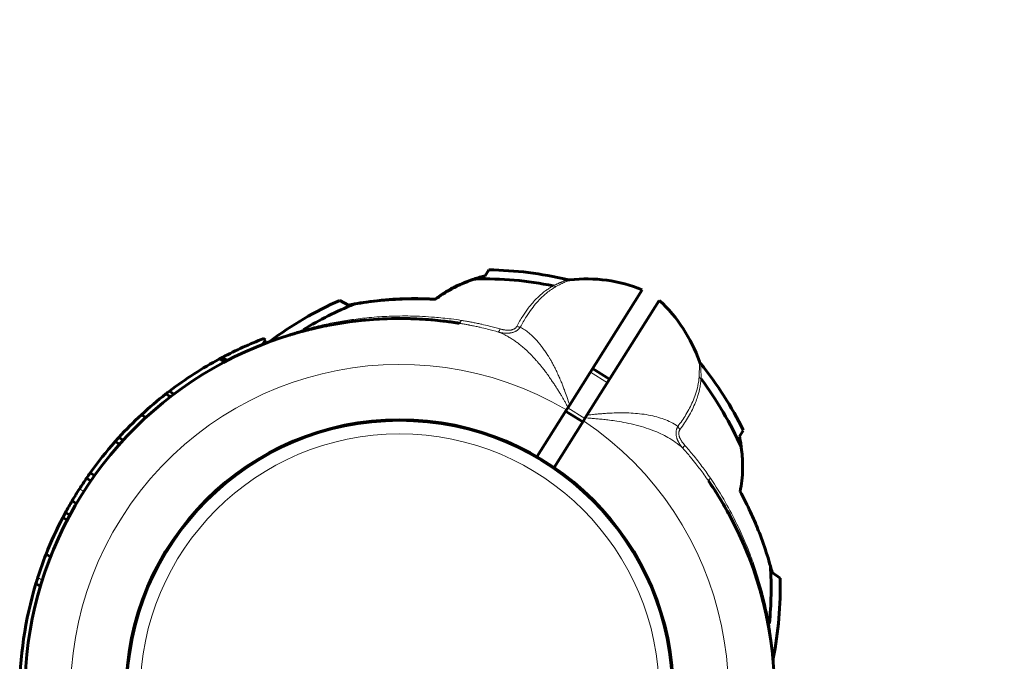
# Model space of a CAD drawing. Units: millimetres. Extents: x -3550 to 3555, y -5937 to 2646.
# Drawn here: x 1475 to 1670, y 632 to 759 of the extents above; entities that cross this region are included whole.
import ezdxf

# ---------------------------------------------------------------- set-up
doc = ezdxf.new("R2010")
doc.units = ezdxf.units.MM
doc.linetypes.add('K5LT_BASIC', pattern=[0])
doc.linetypes.add('K5LT_THIN', pattern=[0])

msp = doc.modelspace()

# ---------------------------------------------------------------- linework, layer by layer
at = {"color": 150, "linetype": 'K5LT_BASIC', "lineweight": 60}
for p, q in [((1567.72, 709.47), (1566.97, 708.26)), ((1566.97, 708.26), (1567.01, 708.23)), ((1583.81, 707.5), (1583.81, 707.5)), ((1583.77, 682.67), (1598.19, 705.54)), ((1539.83, 702.45), (1538.11, 703.41)), ((1557.12, 703.63), (1557.06, 703.66)), ((1601.57, 703.41), (1587.21, 680.63)), ((1522.76, 694.66), (1523.36, 695.61)), ((1523.36, 695.61), (1523.02, 695.83)), ((1515.18, 691.18), (1514.21, 691.79)), ((1515.5, 691.35), (1514.53, 691.96)), ((1515.79, 691.5), (1514.81, 692.11)), ((1609.54, 691.28), (1609.54, 691.28)), ((1588.31, 689.87), (1591.69, 687.74)), ((1504.48, 684.29), (1503.58, 684.85)), ((1505.18, 684.82), (1504.28, 685.39)), ((1583.77, 682.67), (1583.44, 682.15)), ((1499.59, 680.16), (1498.71, 680.71)), ((1577.28, 672.37), (1583.13, 681.67)), ((1582.97, 681.41), (1586.36, 679.28)), ((1583.13, 681.67), (1583.44, 682.15)), ((1587.21, 680.63), (1586.88, 680.1)), ((1580.66, 670.24), (1586.51, 679.52)), ((1586.88, 680.1), (1586.51, 679.52)), ((1617.48, 676.41), (1618.26, 677.61)), ((1494.36, 674.84), (1493.5, 675.38)), ((1495.08, 675.64), (1494.22, 676.18)), ((1489.39, 668.61), (1488.54, 669.14)), ((1488.68, 667.6), (1487.83, 668.13)), ((1485.79, 663.05), (1484.94, 663.59)), ((1485.79, 663.05), (1484.94, 663.59)), ((1484.49, 660.74), (1483.64, 661.28)), ((1483.96, 659.74), (1483.11, 660.28)), ((1480.65, 652.46), (1479.79, 653.01)), ((1625.55, 648.28), (1623.97, 649.4)), ((1478.65, 646.63), (1477.77, 647.19)), ((1623.23, 638.85), (1623.22, 638.91))]:
    msp.add_line(p, q, dxfattribs=at)
at = {"color": 7, "linetype": 'K5LT_THIN', "lineweight": 18}
for p, q in [((1583.81, 707.5), (1583.81, 707.5)), ((1530.84, 697.58), (1530.9, 697.61)), ((1515.71, 691.45), (1514.73, 692.07)), ((1609.54, 691.28), (1609.54, 691.28)), ((1587.88, 689.18), (1591.26, 687.05)), ((1583.41, 682.1), (1586.79, 679.97)), ((1487.27, 665.48), (1486.43, 666.01)), ((1479.03, 647.87), (1478.15, 648.42)), ((1623.42, 639.21), (1623.43, 639.27))]:
    msp.add_line(p, q, dxfattribs=at)
at = {"color": 150, "linetype": 'K5LT_BASIC', "lineweight": 60}
msp.add_circle((1550, 625.36), 54.35, dxfattribs=at)
at = {"color": 7, "linetype": 'K5LT_THIN', "lineweight": 18}
for radius in [54.04, 51.55]:
    msp.add_circle((1550, 625.36), radius, dxfattribs=at)
at = {"color": 150, "linetype": 'K5LT_BASIC', "lineweight": 60}
for centre, radius, start, end in [((1554.71, 646.24), 2000, 321.89806, 90.3852), ((1552.12, 765.57), 59.2, 283.5028, 284.5271), ((1566.8, 638.61), 70.87, 76.5459, 89.2637), ((1564.49, 698.98), 8, 105.1373, 128.2713), ((1566.8, 638.61), 69.07, 78.558, 91.5207), ((1583.64, 708.99), 1.5, 256.5396, 276.2325), ((1587.07, 677.68), 30, 68.2386, 96.2387), ((1566.8, 638.61), 70.87, 113.8815, 126.8722), ((1566.8, 638.61), 69.07, 111.9907, 121.3225), ((1548.12, 661.02), 42.25, 99.7788, 101.3069), ((1581.23, 681.36), 30, 19.2994, 47.2995), ((1550, 625.36), 74.46, 80.8069, 200.1864), ((1550, 625.36), 74.46, 89.848, 100.868), ((1550, 625.36), 75.46, 110.9516, 117.7978), ((1523.38, 696.5), 1.5, 290.5553, 306.9119), ((1550, 625.36), 75.46, 118.317, 122.7161), ((1550, 625.36), 75.46, 118.0416, 118.317), ((1550, 625.36), 75.46, 117.868, 118.0416), ((1550, 625.36), 75.46, 117.7978, 117.868), ((1610.96, 691.77), 1.5, 199.3056, 218.9985), ((1554.71, 646.24), 70.87, 26.2744, 38.9922), ((1550, 625.36), 75.46, 122.7161, 127.2957), ((1554.71, 646.24), 69.07, 23.8874, 37.0135), ((1550, 625.36), 75.46, 127.9626, 132.8223), ((1550, 625.36), 75.46, 127.2957, 127.9626), ((1550, 625.36), 75.46, 132.8223, 137.664), ((1550, 625.36), 75.46, 138.4835, 144.5374), ((1550, 625.36), 75.46, 137.664, 138.4835), ((1675.6, 687.72), 59.2, 191.011, 192.0353), ((1550, 625.36), 75.46, 144.5374, 145.4741), ((1550, 625.36), 75.46, 145.4741, 147.4067), ((1550, 625.36), 74.46, 275.33, 34.5292), ((1550, 625.36), 75.46, 147.4067, 149.5643), ((1550, 625.36), 75.46, 149.5645, 151.5764), ((1550, 625.36), 75.46, 151.5764, 152.4361), ((1550, 625.36), 75.46, 152.4361, 158.5088), ((1550, 625.36), 75.46, 158.5088, 162.2049), ((1554.71, 646.24), 69.07, 354.2156, 3.659), ((1550, 625.36), 75.46, 162.2049, 163.1872), ((1554.71, 646.24), 70.87, 348.6659, 1.6566), ((1550, 625.36), 75.46, 163.1872, 180.2474), ((1550, 625.36), 74.46, 10.6516, 14.6701), ((1550, 625.36), 74.46, 10.437, 10.4835), ((1550, 625.36), 74.46, 10.4368, 10.437), ((1625.67, 632.01), 1.5, 168.6262, 184.9821), ((1550, 625.36), 74.46, 5.02279727737916, 5.022815008804696)]:
    msp.add_arc(centre, radius, start, end, dxfattribs=at)
at = {"color": 7, "linetype": 'K5LT_THIN', "lineweight": 18}
for radius, start, end in [(65.33, 59.5234, 236.0147), (65.32, 239.5236, 56.0145)]:
    msp.add_arc((1550, 625.36), radius, start, end, dxfattribs=at)
at = {"color": 150, "linetype": 'K5LT_BASIC', "lineweight": 60}
for points in [[(1564.81, 707.65), (1565.18, 707.78), (1565.56, 707.9), (1565.94, 708)], [(1562.01, 706.58), (1562.92, 706.98), (1563.86, 707.34), (1564.81, 707.65)], [(1539.8, 702.47), (1540.22, 702.55), (1540.64, 702.63), (1541.06, 702.71)], [(1617.86, 674.21), (1617.82, 674.6), (1617.76, 674.98), (1617.7, 675.37)], [(1623.97, 649.4), (1623.87, 649.81), (1623.76, 650.23), (1623.64, 650.64)]]:
    msp.add_open_spline(points, degree=3, dxfattribs=at)
for points, knots in [([(1564.97, 707.66), (1565.33, 707.78), (1566, 707.99), (1566.69, 708.16), (1567.01, 708.23)], [0, 0, 0, 0, 2.708256, 5, 5, 5, 5]), ([(1564.97, 707.66), (1563.96, 707.33), (1562.45, 706.76), (1560.32, 705.72), (1558.68, 704.76), (1557.58, 703.98), (1557.12, 703.63)], [0, 0, 0, 0, 2.476888, 3.767747, 5.6084, 7, 7, 7, 7]), ([(1557.06, 703.66), (1557.52, 704.02), (1558.46, 704.68), (1559.44, 705.27), (1559.93, 705.54)], [0, 0, 0, 0, 2.583086, 5, 5, 5, 5]), ([(1557.12, 703.63), (1556.64, 703.65), (1555.81, 703.69), (1553.94, 703.74), (1551.89, 703.74), (1549.04, 703.63), (1545.49, 703.37), (1542.64, 702.97), (1540.94, 702.66)], [0, 0, 0, 0, 0.790477, 1.349781, 3.078333, 4.177765, 6.072898, 9, 9, 9, 9]), ([(1541.06, 702.71), (1542.55, 702.97), (1544.6, 703.27), (1547.17, 703.52), (1549.45, 703.69), (1552.72, 703.8), (1555.51, 703.74), (1557.06, 703.66)], [0, 0, 0, 0, 2.294173, 3.131006, 3.875863, 5.717036, 8, 8, 8, 8]), ([(1530.6, 697.25), (1530.62, 697.25), (1530.63, 697.26), (1530.8, 697.3), (1530.95, 697.34), (1531.3, 697.43), (1531.5, 697.48), (1532.05, 697.63), (1532.41, 697.71), (1533.13, 697.88), (1533.49, 697.97), (1534.21, 698.13), (1534.58, 698.21), (1535.28, 698.35), (1535.62, 698.42), (1535.96, 698.48)], [0.061748, 0.061748, 0.061748, 0.061748, 0.123496, 0.123496, 0.721853, 0.721853, 1.505455, 1.505455, 2.905455, 2.905455, 4.305455, 4.305455, 5.705455, 5.705455, 7, 7, 7, 7]), ([(1561.73, 698.89), (1561.7, 698.9), (1561.66, 698.9), (1561.6, 698.91), (1561.57, 698.92), (1561.47, 698.93), (1561.4, 698.94), (1561.21, 698.97), (1561.08, 698.99), (1560.68, 699.05), (1560.42, 699.09), (1559.64, 699.2), (1559.11, 699.26), (1557.9, 699.4), (1557.21, 699.47), (1556.44, 699.54), (1556.36, 699.55), (1555.51, 699.62), (1554.74, 699.67), (1553.2, 699.76), (1552.43, 699.78), (1551.17, 699.81), (1550.69, 699.82), (1550.2, 699.82)], [0, 0, 0, 0, 0.068086, 0.068086, 0.136172, 0.136172, 0.272344, 0.272344, 0.544689, 0.544689, 1.089377, 1.089377, 2.178754, 2.178754, 3.616314, 3.616314, 3.778754, 3.778754, 5.378754, 5.378754, 6.978754, 6.978754, 8, 8, 8, 8]), ([(1528, 696.5), (1528.08, 696.52), (1528.17, 696.55), (1528.34, 696.6), (1528.42, 696.63), (1528.6, 696.68), (1528.68, 696.7), (1528.85, 696.75), (1528.94, 696.78), (1529.12, 696.83), (1529.2, 696.86), (1529.29, 696.88)], [0, 0, 0, 0, 0.6, 0.6, 1.2, 1.2, 1.8, 1.8, 2.4, 2.4, 3, 3, 3, 3]), ([(1617.61, 665.49), (1617.76, 666.18), (1618, 667.67), (1618.12, 669.49), (1618.12, 671.1), (1618.05, 672.51), (1617.94, 673.6), (1617.86, 674.21)], [0, 0, 0, 0, 1.97066, 4.170367, 5.032842, 6.368359, 8, 8, 8, 8]), ([(1616.43, 658.99), (1616.13, 659.58), (1615.83, 660.17), (1615.2, 661.33), (1614.87, 661.91), (1614.21, 663.07), (1613.87, 663.64), (1612.83, 665.34), (1612.1, 666.46), (1611.34, 667.57)], [0, 0, 0, 0, 0.4, 0.4, 0.8, 0.8, 1.2, 1.2, 2, 2, 2, 2]), ([(1623.64, 650.64), (1623.24, 652.1), (1622.62, 654.08), (1621.74, 656.5), (1621.13, 658.05), (1620.47, 659.65), (1619.33, 662.18), (1618.35, 664.13), (1617.61, 665.49)], [0, 0, 0, 0, 2.580945, 3.522381, 4.360346, 5.378654, 6.431666, 9, 9, 9, 9]), ([(1623.18, 639.12), (1623.08, 639.62), (1622.98, 640.11), (1622.78, 641.11), (1622.67, 641.6), (1622.44, 642.6), (1622.32, 643.1), (1622.06, 644.1), (1621.93, 644.6), (1621.66, 645.61), (1621.51, 646.11), (1621.36, 646.61)], [0, 0, 0, 0, 1.2, 1.2, 2.4, 2.4, 3.6, 3.6, 4.8, 4.8, 6, 6, 6, 6]), ([(1623.18, 639.12), (1623.16, 639.2), (1623.15, 639.28), (1623.09, 639.56), (1623.05, 639.76), (1622.94, 640.32), (1622.87, 640.68), (1622.71, 641.4), (1622.63, 641.76), (1622.46, 642.49), (1622.38, 642.85), (1622.2, 643.55), (1622.12, 643.88), (1622.03, 644.22)], [0.419607, 0.419607, 0.419607, 0.419607, 0.721855, 0.721855, 1.505458, 1.505458, 2.905458, 2.905458, 4.305458, 4.305458, 5.705458, 5.705458, 7, 7, 7, 7])]:
    msp.add_open_spline(points, degree=3, knots=knots, dxfattribs=at)
at = {"color": 7, "linetype": 'K5LT_THIN', "lineweight": 18}
for points, knots in [([(1573.26, 698.26), (1573.63, 698.97), (1574.37, 700.22), (1575.44, 701.75), (1576.37, 702.89), (1577.13, 703.71), (1577.75, 704.31), (1578.24, 704.74), (1578.65, 705.07), (1579, 705.34), (1579.32, 705.57), (1579.64, 705.78), (1579.95, 705.98), (1580.25, 706.16), (1580.43, 706.26), (1580.51, 706.31)], [0, 0, 0, 0, 3.087252, 5.741421, 7.759834, 9.443044, 10.682338, 11.680387, 12.471741, 13.159642, 13.74409, 14.350686, 14.97943, 15.536584, 16, 16, 16, 16]), ([(1573.97, 698.11), (1574.35, 698.84), (1575.08, 700.12), (1576.19, 701.72), (1577.22, 703), (1578.28, 704.11), (1579.33, 705.02), (1580.27, 705.69), (1580.82, 706.02), (1581.05, 706.15)], [0, 0, 0, 0, 1.997888, 3.675485, 5.114813, 6.491293, 8.038187, 9.180108, 10, 10, 10, 10]), ([(1580.51, 706.31), (1580.58, 706.34), (1580.71, 706.42), (1580.91, 706.5), (1581.08, 706.58), (1581.23, 706.65), (1581.39, 706.72), (1581.55, 706.79), (1581.72, 706.87), (1581.9, 706.95), (1582.07, 707.02), (1582.23, 707.09), (1582.38, 707.15), (1582.51, 707.21), (1582.64, 707.27), (1582.75, 707.31), (1582.87, 707.36), (1582.98, 707.41), (1583.09, 707.45), (1583.18, 707.49), (1583.24, 707.51), (1583.28, 707.53), (1583.29, 707.53), (1583.29, 707.53)], [0, 0, 0, 0, 1.167439, 2.199632, 3.096579, 3.899568, 4.743846, 5.66448, 6.721859, 7.839259, 8.979769, 10.041714, 11.152199, 12.19843, 13.237597, 14.261989, 15.381249, 16.661369, 18.059451, 19.523891, 20.956692, 22.429862, 24, 24, 24, 24]), ([(1581.05, 706.15), (1581, 706.15), (1580.89, 706.16), (1580.7, 706.21), (1580.58, 706.27), (1580.51, 706.31)], [0, 0, 0, 0, 1.871865, 3.615596, 6, 6, 6, 6]), ([(1581.05, 706.15), (1581.22, 706.24), (1581.52, 706.4), (1581.92, 706.6), (1582.23, 706.75), (1582.47, 706.87), (1582.65, 706.96), (1582.86, 707.06), (1583.04, 707.15), (1583.2, 707.23), (1583.32, 707.28), (1583.42, 707.33), (1583.5, 707.36), (1583.57, 707.4), (1583.62, 707.42), (1583.66, 707.44), (1583.7, 707.45), (1583.73, 707.47), (1583.76, 707.48), (1583.79, 707.49), (1583.8, 707.5), (1583.8, 707.5), (1583.81, 707.5)], [0, 0, 0, 0, 2.479062, 4.624802, 6.437223, 7.806427, 9.010932, 10.050738, 12.035808, 13.085864, 14.185908, 15.191472, 16.124103, 16.936609, 17.681671, 18.344006, 18.96226, 19.536432, 20.240953, 21.578083, 22.097848, 23, 23, 23, 23]), ([(1530.84, 697.58), (1531.96, 697.89), (1534.12, 698.44), (1537.35, 699.11), (1540.59, 699.63), (1544.1, 700.04), (1548, 700.3), (1552.33, 700.35), (1556.44, 700.14), (1559.79, 699.79), (1561.56, 699.55), (1562.2, 699.45)], [0, 0, 0, 0, 1.40635, 2.654703, 3.857519, 5.184802, 6.69337, 8.269729, 10.034987, 11.278066, 12, 12, 12, 12]), ([(1561.9, 698.86), (1561.91, 698.86), (1561.94, 698.87), (1562, 698.93), (1562.05, 699.02), (1562.1, 699.13), (1562.15, 699.28), (1562.19, 699.39), (1562.2, 699.45)], [0, 0, 0, 0, 1.745895, 3.333268, 4.737128, 6.159513, 7.57214, 9, 9, 9, 9]), ([(1569.61, 697.12), (1568.9, 697.33), (1567.68, 697.66), (1566.21, 698.02), (1565.28, 698.22), (1564.72, 698.34), (1564.31, 698.42), (1563.99, 698.49), (1563.68, 698.55), (1563.37, 698.61), (1563.02, 698.67), (1562.67, 698.73), (1562.36, 698.79), (1562.1, 698.83), (1561.96, 698.85), (1561.9, 698.86)], [0, 0, 0, 0, 4.475931, 7.57617, 9.168698, 10.211672, 11.006857, 11.686273, 12.185577, 12.904687, 13.640566, 14.4243, 15.072495, 15.620227, 16, 16, 16, 16]), ([(1569.96, 697.75), (1569.25, 697.95), (1568.04, 698.27), (1566.54, 698.62), (1565.59, 698.83), (1565.04, 698.94), (1564.58, 699.03), (1564.22, 699.1), (1563.84, 699.17), (1563.48, 699.24), (1563.06, 699.31), (1562.68, 699.37), (1562.39, 699.42), (1562.26, 699.44), (1562.2, 699.45)], [0, 0, 0, 0, 4.115373, 7.092693, 8.631637, 9.63882, 10.263638, 11.231888, 11.708526, 12.479763, 13.3296, 14.206874, 14.691675, 15, 15, 15, 15]), ([(1569.61, 697.12), (1569.71, 697.1), (1569.89, 697.05), (1570.15, 697), (1570.39, 696.96), (1570.61, 696.93), (1570.83, 696.9), (1571.03, 696.89), (1571.22, 696.89), (1571.38, 696.89), (1571.52, 696.89), (1571.66, 696.9), (1571.81, 696.91), (1572, 696.94), (1572.22, 696.98), (1572.46, 697.04), (1572.7, 697.12), (1572.93, 697.22), (1573.14, 697.33), (1573.33, 697.45), (1573.5, 697.58), (1573.63, 697.71), (1573.74, 697.82), (1573.8, 697.89), (1573.85, 697.95), (1573.88, 697.99), (1573.91, 698.03), (1573.94, 698.07), (1573.96, 698.1), (1573.97, 698.11)], [0, 0, 0, 0, 1.915924, 3.634305, 5.155144, 6.553872, 7.899271, 9.270532, 10.416002, 11.42482, 12.24495, 13.052611, 13.977523, 15.121711, 16.541949, 18.145581, 19.727836, 21.255422, 22.690107, 24.117261, 25.465406, 26.711691, 27.656755, 28.298564, 28.700763, 29.02406, 29.347094, 29.662784, 30, 30, 30, 30]), ([(1569.96, 697.75), (1570.03, 697.73), (1570.18, 697.69), (1570.39, 697.64), (1570.59, 697.59), (1570.8, 697.56), (1571.03, 697.52), (1571.26, 697.5), (1571.48, 697.48), (1571.69, 697.48), (1571.91, 697.49), (1572.12, 697.52), (1572.33, 697.57), (1572.51, 697.63), (1572.68, 697.7), (1572.82, 697.78), (1572.95, 697.88), (1573.04, 697.97), (1573.12, 698.05), (1573.18, 698.13), (1573.22, 698.2), (1573.25, 698.24), (1573.26, 698.26)], [0, 0, 0, 0, 1.388243, 2.630664, 3.818935, 5.029028, 6.49482, 7.922705, 9.280138, 10.457987, 11.828395, 13.205288, 14.609741, 15.858285, 17.077062, 18.244327, 19.381406, 20.347701, 21.164957, 21.901239, 22.51292, 23, 23, 23, 23]), ([(1573.26, 698.26), (1573.33, 698.23), (1573.47, 698.19), (1573.67, 698.14), (1573.83, 698.12), (1573.92, 698.11), (1573.97, 698.11)], [0, 0, 0, 0, 2.136047, 4.074808, 5.630364, 7, 7, 7, 7]), ([(1583.77, 682.67), (1583.57, 683.22), (1583.22, 684.23), (1582.78, 685.5), (1582.45, 686.4), (1582.22, 686.98), (1582, 687.48), (1581.75, 688.07), (1581.4, 688.85), (1580.99, 689.73), (1580.56, 690.57), (1580.17, 691.28), (1579.84, 691.84), (1579.5, 692.39), (1579.08, 693.03), (1578.59, 693.75), (1578.09, 694.42), (1577.67, 694.95), (1577.32, 695.35), (1577.02, 695.68), (1576.67, 696.04), (1576.21, 696.48), (1575.59, 697.02), (1574.82, 697.6), (1574.26, 697.95), (1573.97, 698.11)], [0, 0, 0, 0, 1.977927, 3.622932, 4.637311, 5.349075, 5.867662, 6.630691, 7.757631, 9.122309, 10.4873, 11.578072, 12.418257, 13.204499, 14.277599, 15.623176, 16.909382, 17.949449, 18.674419, 19.356754, 20.070377, 21.065603, 22.487451, 24.188227, 26, 26, 26, 26]), ([(1524.28, 695.3), (1524.28, 695.3), (1524.29, 695.31), (1524.34, 695.33), (1524.41, 695.36), (1524.5, 695.39), (1524.59, 695.43), (1524.7, 695.47), (1524.82, 695.52), (1524.95, 695.57), (1525.1, 695.63), (1525.27, 695.69), (1525.45, 695.76), (1525.65, 695.84), (1525.86, 695.92), (1526.11, 696.01), (1526.43, 696.13), (1526.84, 696.28), (1527.33, 696.46), (1527.87, 696.65), (1528.38, 696.82), (1528.85, 696.97), (1529.34, 697.13), (1529.87, 697.3), (1530.41, 697.47), (1530.74, 697.57), (1530.9, 697.61)], [0, 0, 0, 0, 1.02543, 1.954388, 2.761836, 3.447774, 4.13627, 4.852362, 5.58048, 6.305513, 7.02746, 7.82869, 8.637237, 9.458151, 10.292006, 11.23363, 12.43138, 13.819698, 15.693713, 17.529583, 19.295677, 20.647565, 22.100864, 23.936335, 25.617774, 27, 27, 27, 27]), ([(1530.6, 697.25), (1530.63, 697.26), (1530.69, 697.29), (1530.76, 697.37), (1530.8, 697.46), (1530.83, 697.54), (1530.84, 697.58)], [0, 0, 0, 0, 2.079933, 3.906465, 5.46202, 7, 7, 7, 7]), ([(1569.61, 697.12), (1569.62, 697.13), (1569.66, 697.16), (1569.72, 697.24), (1569.78, 697.34), (1569.84, 697.46), (1569.9, 697.6), (1569.94, 697.7), (1569.96, 697.75)], [0, 0, 0, 0, 1.866906, 3.493094, 4.942603, 6.397326, 7.771138, 9, 9, 9, 9]), ([(1583.44, 682.15), (1583.32, 682.38), (1583.09, 682.8), (1582.77, 683.4), (1582.44, 683.96), (1582.1, 684.54), (1581.73, 685.15), (1581.35, 685.77), (1580.95, 686.38), (1580.53, 687.02), (1580.03, 687.76), (1579.46, 688.58), (1578.86, 689.39), (1578.32, 690.08), (1577.89, 690.61), (1577.53, 691.04), (1577.14, 691.49), (1576.57, 692.12), (1575.82, 692.9), (1574.98, 693.7), (1574.2, 694.37), (1573.51, 694.92), (1572.85, 695.4), (1572.15, 695.86), (1571.44, 696.28), (1570.79, 696.62), (1570.19, 696.9), (1569.8, 697.05), (1569.61, 697.12)], [0, 0, 0, 0, 0.862841, 1.633225, 2.382577, 3.1109, 3.966547, 4.843702, 5.673082, 6.589457, 7.69546, 9.080124, 10.552266, 11.800787, 12.741629, 13.381436, 14.110151, 15.234866, 16.951132, 18.758016, 20.359409, 21.553631, 22.83402, 24.251396, 25.61713, 26.868345, 27.933093, 29, 29, 29, 29]), ([(1609.54, 691.28), (1609.54, 691.28), (1609.54, 691.27), (1609.54, 691.23), (1609.54, 691.16), (1609.54, 691.08), (1609.54, 690.99), (1609.54, 690.89), (1609.54, 690.78), (1609.54, 690.66), (1609.54, 690.53), (1609.54, 690.39), (1609.54, 690.23), (1609.53, 690.03), (1609.53, 689.77), (1609.52, 689.44), (1609.51, 689.06), (1609.5, 688.65), (1609.49, 688.38), (1609.49, 688.24)], [0, 0, 0, 0, 1.343193, 2.533475, 3.713603, 4.749703, 5.788443, 6.687064, 7.569834, 8.442995, 9.312572, 10.195689, 11.092346, 12.08202, 13.45388, 15.009806, 16.821572, 18.41893, 20, 20, 20, 20]), ([(1609.79, 690.83), (1609.79, 690.83), (1609.79, 690.82), (1609.79, 690.77), (1609.79, 690.71), (1609.8, 690.64), (1609.8, 690.56), (1609.8, 690.46), (1609.81, 690.35), (1609.81, 690.22), (1609.82, 690.07), (1609.83, 689.9), (1609.83, 689.7), (1609.84, 689.48), (1609.85, 689.26), (1609.85, 689.02), (1609.86, 688.78), (1609.86, 688.53), (1609.86, 688.32), (1609.87, 688.18), (1609.87, 688.08), (1609.87, 688), (1609.87, 687.92), (1609.86, 687.86), (1609.86, 687.83), (1609.86, 687.82)], [0, 0, 0, 0, 1.861201, 3.506918, 4.914467, 6.083848, 7.258298, 8.460501, 9.694054, 10.947166, 12.219835, 13.517467, 15.066469, 16.607241, 18.094525, 19.378332, 20.880118, 22.389107, 23.550405, 24.202156, 24.591388, 25.011716, 25.463139, 25.802932, 26, 26, 26, 26]), ([(1609.49, 688.24), (1609.44, 687.65), (1609.28, 686.5), (1608.83, 684.85), (1608.25, 683.38), (1607.61, 682.04), (1606.9, 680.78), (1606.11, 679.56), (1605.54, 678.77), (1605.26, 678.39)], [0, 0, 0, 0, 1.837274, 3.538537, 5.029579, 6.310399, 7.603005, 8.832872, 10, 10, 10, 10]), ([(1609.86, 687.82), (1609.85, 687.64), (1609.82, 687.29), (1609.75, 686.77), (1609.68, 686.28), (1609.57, 685.74), (1609.41, 685.08), (1609.15, 684.19), (1608.74, 683.06), (1608.15, 681.74), (1607.18, 679.97), (1606.31, 678.65), (1605.7, 677.82)], [0, 0, 0, 0, 0.727278, 1.381026, 2.028328, 2.669182, 3.496367, 4.626854, 6.112935, 7.900205, 9.746522, 13, 13, 13, 13]), ([(1609.49, 688.24), (1609.51, 688.19), (1609.57, 688.1), (1609.69, 687.95), (1609.8, 687.86), (1609.86, 687.82)], [0, 0, 0, 0, 1.900837, 3.70251, 6, 6, 6, 6]), ([(1605.26, 678.39), (1604.83, 678.7), (1603.95, 679.22), (1602.53, 679.83), (1601.04, 680.3), (1599.43, 680.67), (1597.71, 680.91), (1595.96, 681.05), (1594.26, 681.1), (1592.65, 681.07), (1591.29, 681.01), (1590.16, 680.92), (1589.21, 680.84), (1588.37, 680.75), (1587.71, 680.68), (1587.35, 680.64), (1587.21, 680.63)], [0, 0, 0, 0, 1.819211, 3.409734, 4.90569, 6.545873, 8.18605, 9.6921, 11.217536, 12.576694, 13.769574, 14.605854, 15.368195, 16.121447, 16.649636, 17, 17, 17, 17]), ([(1606.24, 674.05), (1605.79, 674.48), (1604.85, 675.24), (1603.36, 676.19), (1601.86, 676.96), (1600.27, 677.63), (1598.48, 678.24), (1596.53, 678.77), (1594.59, 679.18), (1592.87, 679.47), (1591.45, 679.66), (1590.28, 679.8), (1589.22, 679.9), (1588.29, 679.98), (1587.52, 680.05), (1587.07, 680.09), (1586.88, 680.1)], [0, 0, 0, 0, 1.863341, 3.486172, 4.909025, 6.377308, 7.94503, 9.634296, 11.255665, 12.626234, 13.648202, 14.506114, 15.291838, 16.016708, 16.573754, 17, 17, 17, 17]), ([(1606.24, 674.05), (1606.2, 674.09), (1606.13, 674.18), (1606.03, 674.31), (1605.94, 674.42), (1605.87, 674.52), (1605.79, 674.63), (1605.72, 674.74), (1605.62, 674.89), (1605.53, 675.03), (1605.46, 675.15), (1605.42, 675.23), (1605.39, 675.29), (1605.36, 675.34), (1605.33, 675.4), (1605.31, 675.45), (1605.28, 675.51), (1605.25, 675.57), (1605.21, 675.65), (1605.17, 675.76), (1605.11, 675.92), (1605.04, 676.13), (1604.97, 676.38), (1604.93, 676.63), (1604.9, 676.89), (1604.9, 677.14), (1604.91, 677.38), (1604.95, 677.6), (1605, 677.81), (1605.06, 677.99), (1605.12, 678.12), (1605.16, 678.21), (1605.19, 678.27), (1605.22, 678.33), (1605.24, 678.37), (1605.26, 678.39)], [0, 0, 0, 0, 1.403405, 2.643354, 3.719846, 4.654596, 5.611058, 6.64306, 7.752044, 9.722142, 10.42415, 11.044036, 11.551233, 12.027865, 12.474636, 12.922113, 13.398928, 13.904376, 14.512548, 15.355628, 16.593024, 18.316451, 20.267199, 22.281107, 24.179518, 26.007354, 27.766187, 29.485438, 31.207398, 32.688781, 33.765032, 34.431634, 34.976888, 35.49461, 36, 36, 36, 36]), ([(1605.26, 678.39), (1605.29, 678.33), (1605.35, 678.22), (1605.47, 678.06), (1605.58, 677.93), (1605.66, 677.85), (1605.7, 677.82)], [0, 0, 0, 0, 2.139302, 4.084573, 5.640129, 7, 7, 7, 7]), ([(1606.66, 674.63), (1606.61, 674.69), (1606.52, 674.78), (1606.42, 674.91), (1606.34, 675.01), (1606.27, 675.1), (1606.2, 675.19), (1606.12, 675.3), (1606.04, 675.41), (1605.98, 675.51), (1605.95, 675.56), (1605.92, 675.6), (1605.9, 675.64), (1605.88, 675.67), (1605.86, 675.7), (1605.84, 675.74), (1605.82, 675.78), (1605.79, 675.83), (1605.76, 675.9), (1605.7, 676), (1605.64, 676.14), (1605.57, 676.31), (1605.51, 676.51), (1605.46, 676.71), (1605.44, 676.9), (1605.44, 677.08), (1605.46, 677.24), (1605.49, 677.39), (1605.53, 677.52), (1605.58, 677.62), (1605.62, 677.7), (1605.66, 677.76), (1605.68, 677.8), (1605.7, 677.82)], [0, 0, 0, 0, 1.854325, 3.310949, 4.385007, 5.302633, 6.264431, 7.236415, 9.102518, 9.785693, 10.285611, 10.687283, 11.059582, 11.398863, 11.7345, 12.088665, 12.465002, 12.937779, 13.644796, 14.660709, 16.055343, 17.809768, 19.803377, 21.845817, 23.735298, 25.506328, 27.195466, 28.853643, 30.361416, 31.554717, 32.461742, 33.218913, 34, 34, 34, 34]), ([(1606.66, 674.63), (1606.6, 674.57), (1606.51, 674.47), (1606.4, 674.34), (1606.33, 674.23), (1606.28, 674.15), (1606.25, 674.09), (1606.24, 674.06), (1606.24, 674.05)], [0, 0, 0, 0, 1.865268, 3.490684, 4.941615, 6.400627, 7.775211, 9, 9, 9, 9]), ([(1611.34, 667.57), (1611.05, 667.98), (1610.5, 668.77), (1609.66, 669.91), (1608.77, 671.06), (1607.64, 672.45), (1606.77, 673.46), (1606.24, 674.05)], [0, 0, 0, 0, 1.471579, 2.795255, 4.12219, 5.719089, 8, 8, 8, 8]), ([(1611.73, 668.09), (1611.45, 668.52), (1610.89, 669.31), (1610.05, 670.46), (1609.18, 671.6), (1608.06, 673), (1607.19, 674.02), (1606.66, 674.63)], [0, 0, 0, 0, 1.479923, 2.809616, 4.131712, 5.649296, 8, 8, 8, 8]), ([(1611.34, 667.57), (1611.33, 667.58), (1611.33, 667.61), (1611.36, 667.69), (1611.42, 667.77), (1611.5, 667.87), (1611.61, 667.98), (1611.69, 668.06), (1611.73, 668.09)], [0, 0, 0, 0, 1.742629, 3.344746, 4.731418, 6.307937, 7.705822, 9, 9, 9, 9]), ([(1611.73, 668.09), (1612.79, 666.53), (1614.65, 663.54), (1616.91, 659.27), (1618.66, 655.42), (1620.04, 651.91), (1621.21, 648.46), (1622.15, 645.15), (1622.89, 642.05), (1623.26, 640.11), (1623.42, 639.21)], [0, 0, 0, 0, 1.920217, 3.599459, 4.979117, 6.298845, 7.544117, 8.822194, 9.974155, 11, 11, 11, 11]), ([(1623.23, 638.83), (1623.22, 638.86), (1623.23, 638.93), (1623.27, 639.04), (1623.34, 639.13), (1623.39, 639.18), (1623.42, 639.21)], [0, 0, 0, 0, 2.074721, 4.039204, 5.59476, 7, 7, 7, 7]), ([(1623.43, 639.27), (1623.47, 639), (1623.55, 638.51), (1623.64, 637.87), (1623.71, 637.35), (1623.76, 636.93), (1623.81, 636.54), (1623.86, 636.15), (1623.9, 635.72), (1623.95, 635.26), (1623.99, 634.83), (1624.03, 634.45), (1624.06, 634.13), (1624.08, 633.86), (1624.1, 633.63), (1624.12, 633.41), (1624.13, 633.21), (1624.15, 633.04), (1624.16, 632.89), (1624.17, 632.76), (1624.17, 632.65), (1624.18, 632.55), (1624.18, 632.48), (1624.19, 632.42), (1624.19, 632.38), (1624.19, 632.35), (1624.19, 632.33), (1624.2, 632.31), (1624.2, 632.31), (1624.2, 632.31)], [0, 0, 0, 0, 2.648504, 4.796515, 6.444035, 7.824332, 9.110799, 10.385963, 11.943918, 13.660998, 15.297285, 16.771721, 18.012961, 19.130954, 20.126853, 21.087354, 22.082359, 22.970048, 23.805919, 24.581453, 25.333509, 26.052839, 26.7255, 27.325805, 27.855602, 28.322264, 28.758948, 29.252938, 30, 30, 30, 30])]:
    msp.add_open_spline(points, degree=3, knots=knots, dxfattribs=at)

doc.saveas('drawing.dxf')
